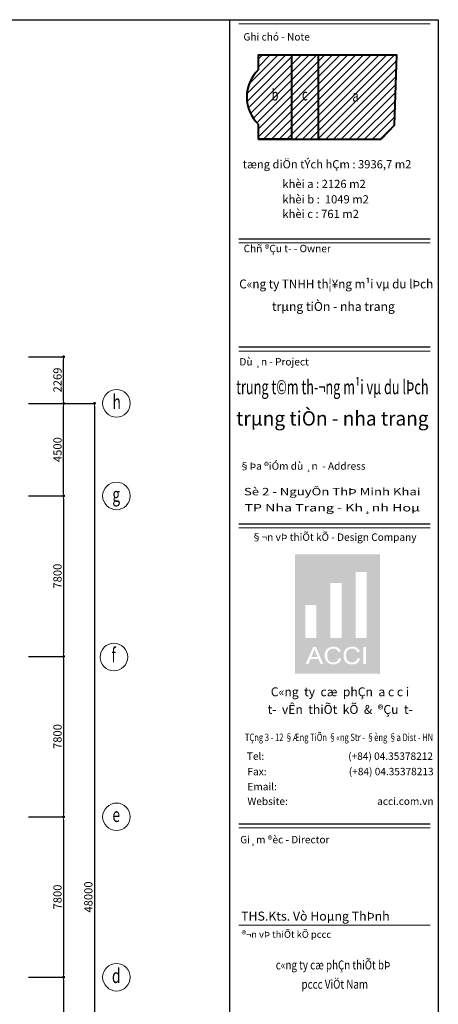
# Model space of a CAD drawing. Units: inches. Extents: x 221850 to 81886185, y -741419 to -410304.
# Drawn here: x 780006 to 800364, y -474736 to -426867 of the extents above; entities that cross this region are included whole.
import ezdxf
from ezdxf.enums import TextEntityAlignment as Align

# ---------------------------------------------------------------- set-up
doc = ezdxf.new("R2010")
doc.units = ezdxf.units.IN
doc.header["$LTSCALE"] = 1000
doc.header["$MEASUREMENT"] = 0
doc.layers.get('0').update_dxf_attribs({"lineweight": 13})
doc.layers.get('DEFPOINTS').update_dxf_attribs({"lineweight": 13})
doc.layers.add('CAT200', color=7, linetype='Continuous')
doc.layers.add('KHUNG', color=7, linetype='Continuous')
for name, color, linetype, lineweight in [('Cay', 96, 'Continuous', 9), ('CHU', 7, 'Continuous', 13), ('DIM', 27, 'Continuous', 13), ('Hatch', 81, 'Continuous', 5), ('TEXT', 7, 'Continuous', 20), ('THAY', 125, 'Continuous', 15), ('TUONG', 31, 'Continuous', 40)]:
    doc.layers.add(name, color=color, linetype=linetype, lineweight=lineweight)
doc.styles.add('ARIAL85', font='VHAVAN.ttf', dxfattribs={"width": 0.85})
doc.styles.add('ATVANH', font='VHAVAN.ttf')
doc.styles.add('AVANTH', font='VHAVAN.ttf')
doc.styles.add('DIM1', font='txt.shx', dxfattribs={"width": 0.65})
doc.styles.add('H', font='VHARIALN.ttf')
doc.styles.add('STYLE2', font='VHAVAN.ttf')
doc.styles.add('VnArial', font='VNARIAL.ttf')
doc.dimstyles.new('STYLE200', dxfattribs={"dimscale": 200, "dimtxt": 2, "dimasz": 0.7, "dimexe": 0, "dimexo": 0, "dimgap": 0.5, "dimtad": 1, "dimdec": 0, "dimzin": 0, "dimdsep": 46, "dimtxsty": 'DIM1', "dimblk1": 'DOT', "dimblk2": 'DOT', "dimsah": 1, "dimcen": 40, "dimclrd": 8, "dimclre": 8, "dimclrt": 35, "dimadec": 0, "dimazin": 0, "dimtfac": 1, "dimtdec": 0, "dimtix": 1, "dimtmove": 2, "dimatfit": 3, "dimldrblk": 'BOXFILLED', "dimfxl": 1, "dimtolj": 1, "dimtzin": 0, "dimarcsym": 0})
pattern_1 = [(45, (3062321.66, -191711.66), (-188.930093, 188.930093), [])]

# ---------------------------------------------------------------- blocks, each defined once
blk = doc.blocks.new('_DOT')
at = {"color": 0, "linetype": 'ByBlock'}
blk.add_line((-0.5, 0), (-1, 0), dxfattribs=at)
at = {"color": 0, "linetype": 'ByBlock', "const_width": 0.5}
blk.add_lwpolyline([(-0.25, 0, 1), (0.25, 0, 1)], format="xyb", close=True, dxfattribs=at)
blk = doc.blocks.new('*D614')
at = {"layer": 'DEFPOINTS', "color": 0}
for p in [(780441, -443251), (782145, -443251), (780441, -445520)]:
    blk.add_point(p, dxfattribs=at)
at = {"layer": 'DIM', "color": 8, "lineweight": -2}
for p, q in [((780441, -443251), (782145, -443251)), ((782145, -445380), (782145, -443391)), ((780441, -445520), (782145, -445520))]:
    blk.add_line(p, q, dxfattribs=at)
at = {"layer": 'DIM', "color": 8, "lineweight": -2, "xscale": 140, "yscale": 140, "zscale": 140}
for p, rotation in [((782145, -443251), 90), ((782145, -445520), 270)]:
    blk.add_blockref('_DOT', p, dxfattribs=dict(at, rotation=rotation))
at = {"layer": 'DIM', "color": 35, "insert": (781845, -444385), "char_height": 400, "attachment_point": 5, "rotation": 90, "style": 'DIM1'}
blk.add_mtext('\\A1;2269', dxfattribs=at)
blk = doc.blocks.new('_BoxFilled')
at = {"color": 0, "linetype": 'ByBlock', "lineweight": -2}
blk.add_line((-0.5, 0), (-1, 0), dxfattribs=at)
at = {"color": 0, "linetype": 'ByBlock'}
blk.add_solid([(-0.5, 0.5), (0.5, 0.5), (-0.5, -0.5), (0.5, -0.5)], dxfattribs=at)
blk = doc.blocks.new('*D628')
at = {"layer": 'DEFPOINTS', "color": 0}
for p in [(780441, -445520), (782145, -445520), (780441, -450020)]:
    blk.add_point(p, dxfattribs=at)
at = {"layer": 'DIM', "color": 8, "lineweight": -2}
for p, q in [((780441, -445520), (782145, -445520)), ((782145, -449880), (782145, -445660)), ((780441, -450020), (782145, -450020))]:
    blk.add_line(p, q, dxfattribs=at)
at = {"layer": 'DIM', "color": 8, "lineweight": -2, "xscale": 140, "yscale": 140, "zscale": 140}
for p, rotation in [((782145, -445520), 90), ((782145, -450020), 270)]:
    blk.add_blockref('_DOT', p, dxfattribs=dict(at, rotation=rotation))
at = {"layer": 'DIM', "color": 35, "insert": (781845, -447770), "char_height": 400, "attachment_point": 5, "rotation": 90, "style": 'DIM1'}
blk.add_mtext('\\A1;4500', dxfattribs=at)
blk = doc.blocks.new('*D629')
at = {"layer": 'DEFPOINTS', "color": 0}
for p in [(780441, -445520), (780441, -493520), (783645, -493520)]:
    blk.add_point(p, dxfattribs=at)
at = {"layer": 'DIM', "color": 8, "lineweight": -2}
for p, q in [((780441, -445520), (783645, -445520)), ((783645, -445660), (783645, -493380)), ((780441, -493520), (783645, -493520))]:
    blk.add_line(p, q, dxfattribs=at)
at = {"layer": 'DIM', "color": 8, "lineweight": -2, "xscale": 140, "yscale": 140, "zscale": 140}
for p, rotation in [((783645, -445520), 90), ((783645, -493520), 270)]:
    blk.add_blockref('_DOT', p, dxfattribs=dict(at, rotation=rotation))
at = {"layer": 'DIM', "color": 35, "insert": (783345, -469520), "char_height": 400, "attachment_point": 5, "rotation": 90, "style": 'DIM1'}
blk.add_mtext('\\A1;48000', dxfattribs=at)
blk = doc.blocks.new('*D642')
at = {"layer": 'DEFPOINTS', "color": 0, "linetype": 'ByBlock'}
for p in [(780441, -450020), (780441, -457820), (782145, -457820)]:
    blk.add_point(p, dxfattribs=at)
at = {"layer": 'DIM', "color": 8, "linetype": 'ByBlock', "lineweight": -2}
for p, q in [((782145, -450160), (782145, -457680)), ((780441, -457820), (782145, -457820))]:
    blk.add_line(p, q, dxfattribs=at)
at = {"layer": 'DIM', "color": 8, "linetype": 'ByBlock', "lineweight": -2, "xscale": 140, "yscale": 140, "zscale": 140}
for p, rotation in [((782145, -450020), 90), ((782145, -457820), 270)]:
    blk.add_blockref('_DOT', p, dxfattribs=dict(at, rotation=rotation))
at = {"layer": 'DIM', "color": 35, "linetype": 'ByBlock', "insert": (781845, -453920), "char_height": 400, "attachment_point": 5, "rotation": 90, "style": 'DIM1'}
blk.add_mtext('\\A1;7800', dxfattribs=at)
blk = doc.blocks.new('*D643')
at = {"layer": 'DEFPOINTS', "color": 0, "linetype": 'ByBlock'}
for p in [(780441, -457820), (780441, -465620), (782145, -465620)]:
    blk.add_point(p, dxfattribs=at)
at = {"layer": 'DIM', "color": 8, "linetype": 'ByBlock', "lineweight": -2}
for p, q in [((782145, -457960), (782145, -465480)), ((780441, -465620), (782145, -465620))]:
    blk.add_line(p, q, dxfattribs=at)
at = {"layer": 'DIM', "color": 8, "linetype": 'ByBlock', "lineweight": -2, "xscale": 140, "yscale": 140, "zscale": 140}
for p, rotation in [((782145, -457820), 90), ((782145, -465620), 270)]:
    blk.add_blockref('_DOT', p, dxfattribs=dict(at, rotation=rotation))
at = {"layer": 'DIM', "color": 35, "linetype": 'ByBlock', "insert": (781845, -461720), "char_height": 400, "attachment_point": 5, "rotation": 90, "style": 'DIM1'}
blk.add_mtext('\\A1;7800', dxfattribs=at)
blk = doc.blocks.new('*D644')
at = {"layer": 'DEFPOINTS', "color": 0, "linetype": 'ByBlock'}
for p in [(780441, -465620), (780441, -473420), (782145, -473420)]:
    blk.add_point(p, dxfattribs=at)
at = {"layer": 'DIM', "color": 8, "linetype": 'ByBlock', "lineweight": -2}
for p, q in [((782145, -465760), (782145, -473280)), ((780441, -473420), (782145, -473420))]:
    blk.add_line(p, q, dxfattribs=at)
at = {"layer": 'DIM', "color": 8, "linetype": 'ByBlock', "lineweight": -2, "xscale": 140, "yscale": 140, "zscale": 140}
for p, rotation in [((782145, -465620), 90), ((782145, -473420), 270)]:
    blk.add_blockref('_DOT', p, dxfattribs=dict(at, rotation=rotation))
at = {"layer": 'DIM', "color": 35, "linetype": 'ByBlock', "insert": (781845, -469520), "char_height": 400, "attachment_point": 5, "rotation": 90, "style": 'DIM1'}
blk.add_mtext('\\A1;7800', dxfattribs=at)
blk = doc.blocks.new('*D645')
at = {"layer": 'DEFPOINTS', "color": 0, "linetype": 'ByBlock'}
for p in [(780441, -473420), (780441, -481220), (782145, -481220)]:
    blk.add_point(p, dxfattribs=at)
at = {"layer": 'DIM', "color": 8, "linetype": 'ByBlock', "lineweight": -2}
for p, q in [((782145, -473560), (782145, -481080)), ((780441, -481220), (782145, -481220))]:
    blk.add_line(p, q, dxfattribs=at)
at = {"layer": 'DIM', "color": 8, "linetype": 'ByBlock', "lineweight": -2, "xscale": 140, "yscale": 140, "zscale": 140}
for p, rotation in [((782145, -473420), 90), ((782145, -481220), 270)]:
    blk.add_blockref('_DOT', p, dxfattribs=dict(at, rotation=rotation))
at = {"layer": 'DIM', "color": 35, "linetype": 'ByBlock', "insert": (781845, -477320), "char_height": 400, "attachment_point": 5, "rotation": 90, "style": 'DIM1'}
blk.add_mtext('\\A1;7800', dxfattribs=at)
blk = doc.blocks.new('logoACCI')
at = {"layer": 'Cay', "ltscale": 2000, "true_color": 0x999594}
blk.add_hatch(color=252, dxfattribs=at).paths.add_polyline_path([(-1376, 1937), (-1376, 582), (-1209, 582), (-1209, 1115), (-1031, 1115), (-1031, 582), (-800, 582), (-800, 1470), (-621, 1470), (-621, 582), (-390, 582), (-390, 1648), (-211, 1648), (-211, 582), (0, 582), (0, 1937)])
at = {"layer": 'Cay', "ltscale": 2000, "true_color": 0x5c5c5c}
h = blk.add_hatch(color=251, dxfattribs=at)
h.paths.add_polyline_path([(0, 582), (-211, 582), (-1376, 582), (-1376, 0), (0, 0)])
h.paths.add_polyline_path([(-675, 419), (-669, 415), (-664, 410), (-659, 405), (-654, 400), (-650, 395), (-646, 389), (-642, 383), (-639, 377), (-636, 371), (-633, 364), (-632, 359), (-671, 350), (-674, 358), (-677, 365), (-681, 371), (-685, 377), (-689, 383), (-693, 388), (-698, 392), (-702, 395), (-707, 398), (-714, 401), (-720, 404), (-727, 406), (-735, 407), (-742, 408), (-751, 409), (-752, 409), (-760, 408), (-768, 408), (-776, 406), (-783, 405), (-790, 403), (-797, 400), (-803, 397), (-809, 394), (-810, 393), (-816, 389), (-822, 384), (-827, 379), (-831, 374), (-835, 368), (-839, 362), (-842, 356), (-843, 352), (-846, 345), (-848, 339), (-849, 332), (-851, 325), (-852, 318), (-852, 311), (-853, 304), (-853, 298), (-853, 291), (-852, 283), (-852, 276), (-851, 269), (-849, 262), (-848, 256), (-846, 249), (-844, 243), (-842, 237), (-838, 230), (-835, 223), (-831, 218), (-826, 212), (-821, 207), (-816, 203), (-810, 199), (-807, 197), (-800, 193), (-793, 191), (-786, 188), (-779, 186), (-772, 185), (-764, 184), (-756, 184), (-747, 184), (-739, 185), (-732, 186), (-725, 188), (-718, 190), (-712, 193), (-706, 197), (-700, 200), (-698, 202), (-693, 206), (-689, 210), (-684, 215), (-680, 221), (-677, 227), (-674, 233), (-671, 240), (-669, 247), (-667, 255), (-627, 245), (-629, 238), (-631, 231), (-634, 224), (-637, 217), (-641, 211), (-644, 205), (-648, 200), (-652, 194), (-657, 189), (-661, 185), (-666, 180), (-672, 176), (-678, 172), (-684, 169), (-690, 165), (-696, 162), (-703, 160), (-710, 158), (-717, 156), (-724, 154), (-732, 153), (-739, 153), (-747, 152), (-752, 152), (-761, 152), (-769, 153), (-777, 154), (-785, 155), (-792, 156), (-799, 158), (-806, 160), (-813, 162), (-819, 164), (-825, 167), (-831, 170), (-837, 174), (-843, 179), (-848, 183), (-853, 188), (-858, 193), (-863, 198), (-867, 204), (-871, 210), (-875, 216), (-878, 223), (-878, 224), (-881, 230), (-883, 236), (-886, 243), (-888, 249), (-889, 256), (-891, 263), (-892, 270), (-893, 277), (-894, 284), (-894, 291), (-894, 298), (-894, 306), (-894, 313), (-893, 320), (-892, 327), (-891, 334), (-889, 341), (-887, 348), (-885, 354), (-883, 360), (-880, 366), (-877, 372), (-876, 374), (-872, 380), (-868, 386), (-864, 392), (-859, 397), (-854, 402), (-849, 407), (-844, 412), (-838, 416), (-832, 420), (-825, 423), (-825, 423), (-818, 426), (-811, 429), (-804, 432), (-797, 434), (-790, 436), (-783, 437), (-776, 438), (-768, 439), (-760, 440), (-752, 440), (-743, 440), (-735, 439), (-727, 438), (-720, 437), (-713, 436), (-706, 434), (-699, 431), (-692, 429), (-686, 426), (-680, 422)], flags=16)
h.paths.add_polyline_path([(-567, 380), (-563, 386), (-558, 392), (-554, 397), (-549, 402), (-544, 407), (-538, 412), (-532, 416), (-526, 420), (-520, 423), (-519, 423), (-512, 426), (-506, 429), (-499, 432), (-492, 434), (-485, 436), (-477, 437), (-470, 438), (-463, 439), (-455, 440), (-447, 440), (-438, 440), (-430, 439), (-422, 438), (-414, 437), (-407, 436), (-400, 434), (-393, 431), (-387, 429), (-381, 426), (-375, 422), (-369, 419), (-364, 415), (-358, 410), (-353, 405), (-349, 400), (-344, 395), (-340, 389), (-337, 383), (-333, 377), (-330, 371), (-328, 364), (-326, 359), (-366, 350), (-369, 358), (-372, 365), (-375, 371), (-379, 377), (-383, 383), (-388, 388), (-392, 392), (-396, 395), (-402, 398), (-408, 401), (-415, 404), (-422, 406), (-429, 407), (-437, 408), (-446, 409), (-455, 408), (-463, 408), (-470, 406), (-478, 405), (-485, 403), (-491, 400), (-497, 397), (-503, 394), (-505, 393), (-511, 389), (-516, 384), (-521, 379), (-526, 374), (-530, 368), (-533, 362), (-536, 356), (-538, 352), (-540, 345), (-542, 339), (-544, 332), (-545, 325), (-546, 318), (-547, 311), (-547, 304), (-547, 298), (-547, 291), (-547, 283), (-546, 276), (-545, 269), (-544, 262), (-543, 256), (-541, 249), (-539, 243), (-536, 237), (-533, 230), (-529, 223), (-525, 218), (-521, 212), (-516, 207), (-511, 203), (-505, 199), (-501, 197), (-494, 193), (-488, 191), (-481, 188), (-474, 186), (-466, 185), (-459, 184), (-451, 184), (-442, 184), (-434, 185), (-427, 186), (-420, 188), (-413, 190), (-406, 193), (-400, 197), (-394, 200), (-393, 202), (-388, 206), (-383, 210), (-379, 215), (-375, 221), (-371, 227), (-368, 233), (-366, 240), (-363, 247), (-361, 255), (-321, 245), (-323, 238), (-326, 231), (-329, 224), (-332, 217), (-335, 211), (-339, 205), (-343, 200), (-347, 194), (-351, 189), (-356, 185), (-361, 180), (-366, 176), (-372, 172), (-378, 169), (-384, 165), (-391, 162), (-397, 160), (-404, 158), (-411, 156), (-419, 154), (-426, 153), (-434, 153), (-442, 152), (-446, 152), (-455, 152), (-463, 153), (-471, 154), (-479, 155), (-487, 156), (-494, 158), (-501, 160), (-507, 162), (-514, 164), (-520, 167), (-526, 170), (-532, 174), (-538, 179), (-543, 183), (-548, 188), (-553, 193), (-557, 198), (-562, 204), (-565, 210), (-569, 216), (-572, 223), (-573, 224), (-575, 230), (-578, 236), (-580, 243), (-582, 249), (-584, 256), (-585, 263), (-587, 270), (-587, 277), (-588, 284), (-589, 291), (-589, 298), (-589, 306), (-588, 313), (-587, 320), (-586, 327), (-585, 334), (-584, 341), (-582, 348), (-580, 354), (-577, 360), (-575, 366), (-572, 372), (-571, 374)], flags=16)
h.paths.add_polyline_path([(-915, 157), (-960, 157), (-995, 241), (-1123, 241), (-1158, 157), (-1203, 157), (-1080, 435), (-1038, 435)], flags=16)
h.paths.add_polyline_path([(-1008, 271), (-1110, 271), (-1079, 348), (-1073, 362), (-1068, 375), (-1064, 387), (-1060, 397), (-1059, 401), (-1058, 397), (-1054, 387), (-1050, 375), (-1045, 362), (-1039, 348)], flags=0)
h.paths.add_polyline_path([(-265, 435), (-225, 435), (-225, 157), (-265, 157)], flags=16)

msp = doc.modelspace()

# ---------------------------------------------------------------- hatches: boundary and pattern name
at = {"layer": 'Hatch'}
h = msp.add_hatch(dxfattribs=at)
h.set_pattern_fill('ANSI31', color=256, scale=2137.5, style=0)
h.set_pattern_definition(pattern_1)
h.paths.add_polyline_path([(794529.2, -432678.4), (797581.5, -432678.4), (798235.9, -431999), (798351, -428574.4), (794529.2, -428574.4)])
h.paths.add_polyline_path([(793229.6, -432678.4), (794529.2, -432678.4), (794529.2, -428574.4), (793229.6, -428574.4)])
h.paths.add_polyline_path([(793229.6, -428574.4), (791613.6, -428574.4), (791613.6, -429292.6, 0.4230769), (791613.6, -431960.2), (791613.6, -432678.4), (793229.6, -432678.4)])
h.paths.add_polyline_path([(795994.8, -431071), (796679.6, -431071), (796679.6, -430216), (795994.8, -430216)], flags=24)
h.paths.add_polyline_path([(793506.2, -431024.3), (794240.1, -431024.3), (794240.1, -430140), (793506.2, -430140)], flags=24)
h.paths.add_polyline_path([(792124.3, -431017.3), (792719.4, -431017.3), (792719.4, -430162.3), (792124.3, -430162.3)], flags=24)
h = msp.add_hatch(dxfattribs=at)
h.set_pattern_fill('ANSI31', color=256, scale=2137.5, style=0)
h.set_pattern_definition(pattern_1)
h.paths.add_polyline_path([(794529.2, -432678.4), (797581.5, -432678.4), (798235.9, -431999), (798351, -428574.4), (794529.2, -428574.4)])
h.paths.add_polyline_path([(793229.6, -432678.4), (794529.2, -432678.4), (794529.2, -428574.4), (793229.6, -428574.4)])
h.paths.add_polyline_path([(793229.6, -428574.4), (791613.6, -428574.4), (791613.6, -429292.6, 0.4230769), (791613.6, -431960.2), (791613.6, -432678.4), (793229.6, -432678.4)])
h.paths.add_polyline_path([(795994.8, -431071), (796679.6, -431071), (796679.6, -430216), (795994.8, -430216)], flags=24)
h.paths.add_polyline_path([(793506.2, -431024.3), (794240.1, -431024.3), (794240.1, -430140), (793506.2, -430140)], flags=24)
h.paths.add_polyline_path([(792124.3, -431017.3), (792719.4, -431017.3), (792719.4, -430162.3), (792124.3, -430162.3)], flags=24)

# ---------------------------------------------------------------- linework, layer by layer
at = {"layer": 'Hatch', "ltscale": 2000}
for p, q in [((790664.3, -427067.5), (799964.3, -427067.5)), ((790664.3, -437718.4), (799964.3, -437718.4)), ((790664.3, -442976.5), (799964.3, -442976.5)), ((790664.3, -451574.1), (799964.3, -451574.1)), ((790664.3, -466163.5), (799964.3, -466163.5)), ((790664.3, -470884.4), (799964.3, -470884.4))]:
    msp.add_line(p, q, dxfattribs=at)
msp.add_lwpolyline([(797520.9, -458668.6), (797520.9, -458668.6), (797520.9, -458668.6), (797520.9, -458668.6)], close=True, dxfattribs=at)
at = {"layer": 'KHUNG'}
msp.add_line((790212.6, -426867.5), (790212.6, -510867.5), dxfattribs=at)
at = {"layer": 'KHUNG', "ltscale": 2000}
for p, q in [((790664.3, -437518.4), (799964.3, -437518.4)), ((790664.3, -442776.5), (799964.3, -442776.5)), ((790664.3, -451374.1), (799964.3, -451374.1)), ((790664.3, -465963.5), (799964.3, -465963.5))]:
    msp.add_line(p, q, dxfattribs=at)
at = {"layer": 'KHUNG'}
for points in [[(790212.6, -510867.5), (681564.3, -510867.5), (681564.3, -426867.5), (790212.6, -426867.5)], [(790212.6, -426867.5), (800364.3, -426867.5), (800364.3, -510867.5), (790212.6, -510867.5)]]:
    msp.add_lwpolyline(points, dxfattribs=at)
at = {"layer": 'THAY'}
for centre in [(784712.2, -445520.1), (784712.2, -450020.1), (784588.1, -457853.9), (784712.2, -465620.1), (784712.2, -473420.1)]:
    msp.add_circle(centre, 670.8, dxfattribs=at)
at = {"layer": 'TUONG'}
for p, q in [((791613.6, -428574.4), (798351, -428574.4)), ((791613.6, -428574.4), (798351, -428574.4)), ((794529.2, -428574.4), (794529.2, -432678.4)), ((794529.2, -428574.4), (794529.2, -432678.4)), ((798235.9, -431999), (798351, -428574.4)), ((798235.9, -431999), (798351, -428574.4)), ((798235.9, -431999), (797581.5, -432678.4)), ((798235.9, -431999), (797581.5, -432678.4)), ((791613.6, -432678.4), (797581.5, -432678.4)), ((791613.6, -432678.4), (797581.5, -432678.4))]:
    msp.add_line(p, q, dxfattribs=at)
msp.add_lwpolyline([(791613.6, -429292.6), (791613.6, -428574.4), (793229.6, -428574.4), (793229.6, -432678.4), (791613.6, -432678.4), (791613.6, -431960.2)], dxfattribs=at)
msp.add_lwpolyline([(791613.6, -429292.6), (791613.6, -428574.4), (793229.6, -428574.4), (793229.6, -432678.4), (791613.6, -432678.4), (791613.6, -431960.2)], dxfattribs=at)
msp.add_arc((792907.8, -430626.4), 1858.5, 134.1358, 225.8642, dxfattribs=at)
msp.add_arc((792907.8, -430626.4), 1858.5, 134.1358, 225.8642, dxfattribs=at)

# ---------------------------------------------------------------- block references
at = {"layer": 'Cay', "xscale": 3.000000001396984, "yscale": 3.000000001396984, "zscale": 3.000000001412601}
msp.add_blockref('logoACCI', (797520.9, -458668.6), dxfattribs=at)

# ---------------------------------------------------------------- texts
at = {"layer": 'CAT200', "style": 'H'}
msp.add_text('®¬n vÞ thiÕt kÕ pccc', height=335.165, dxfattribs=at).set_placement((790795, -471504.3))
at = {"layer": 'CHU'}
for s, height, style, p in [('Ghi chó - Note', 360, 'VnArial', (790888.8, -427880.6)), ('Dù ¸n - Project', 360, 'VnArial', (790693.6, -443677.8)), ('§Þa ®iÓm dù ¸n  - Address', 360, 'VnArial', (790693.6, -448747.1)), ('§¬n vÞ thiÕt kÕ - Design Company', 360, 'VnArial', (791277.2, -452204)), ('Tel:                          ', 360, 'VnArial', (791053.3, -462853.1)), ('Fax:', 360, 'VnArial', (791083.6, -463600.7)), ('Email: ', 360, 'VnArial', (791081.8, -464332.5)), ('Website:', 360, 'VnArial', (791081.8, -465044.8)), ('Gi¸m ®èc - Director', 360, 'VnArial', (790731, -466909.3)), ('THS.Kts. Vò Hoµng ThÞnh', 440, 'AVANTH', (790776.1, -470669.1))]:
    msp.add_text(s, height=height, dxfattribs=dict(at, style=style)).set_placement(p)
at = {"layer": 'CHU', "style": 'VnArial'}
for s, p in [('Chñ ®Çu t\xad - Owner', (795137.7, -438172.2)), ('(+84) 04.35378212', (800104.3, -462853.1)), ('(+84) 04.35378213', (800134.6, -463600.7)), ('acci.com.vn', (800132.8, -465044.8))]:
    msp.add_text(s, height=360, dxfattribs=at).set_placement(p, align=Align.RIGHT)
at = {"layer": 'CHU'}
for s, height, style, width, p, p2 in [('C«ng ty TNHH th¦¥ng m¹i vµ du lÞch', 433.746, 'STYLE2', 0.805658, (790684.4, -439932.7), (800115.4, -439932.7)), ('trung t©m th\xad¬ng m¹i vµ du lÞch', 700, 'STYLE2', 0.542461, (790535.3, -445076.4), (799890.8, -445076.4)), ('trµng tiÒn - nha trang', 700, 'STYLE2', 0.802624, (790535.3, -446600.7), (799890.8, -446600.7)), ('  Sè 2 - NguyÔn ThÞ Minh Khai  ', 360, 'VnArial', 1.310053, (790627, -449990.7), (799782.1, -449990.7)), ('  TP Nha Trang - Kh¸nh Hoµ  ', 360, 'VnArial', 1.370341, (790627, -450775.8), (799782.1, -450775.8)), ('TÇng 3 - 12 §Æng TiÕn §«ng Str - §èng §a Dist - HN', 360, 'VnArial', 0.777995, (790958.1, -461938.5), (800113.2, -461938.5))]:
    msp.add_text(s, height=height, dxfattribs=dict(at, style=style, width=width)).set_placement(p, p2, align=Align.FIT)
at = {"layer": 'CHU', "style": 'STYLE2'}
for s, p in [('trµng tiÒn - nha trang', (795262.8, -441025.8)), ('C«ng  ty  cæ  phÇn  a c c i', (795582.8, -459759.9)), ('t\xad  vÊn  thiÕt  kÕ  &  ®Çu  t\xad', (795593.9, -460617.2))]:
    msp.add_text(s, height=433.746, dxfattribs=at).set_placement(p, align=Align.CENTER)
at = {"layer": 'CHU', "style": 'STYLE2', "width": 0.805658}
for s, p in [('c«ng ty cæ phÇn thiÕt bÞ ', (792459.8, -473040.5)), ('pccc ViÖt Nam', (793713.2, -473977.9))]:
    msp.add_text(s, height=433.746, dxfattribs=at).set_placement(p)
at = {"layer": 'TEXT', "style": 'ARIAL85', "width": 0.7}
for s, height, p in [('b', 570, (792421.9, -430589.8)), ('b', 570, (792421.9, -430589.8)), ('c', 570, (793873.2, -430582.2)), ('c', 570, (793873.2, -430582.2)), ('a', 570, (796337.2, -430643.5)), ('a', 570, (796337.2, -430643.5)), ('h', 700, (784723.9, -445541)), ('g', 700, (784700.4, -450041)), ('f', 700, (784576.3, -457846.8)), ('e', 700, (784700.4, -465613)), ('d', 700, (784700.4, -473441))]:
    msp.add_text(s, height=height, dxfattribs=at).set_placement(p, align=Align.MIDDLE)
at = {"layer": 'TEXT', "style": 'ATVANH'}
for s, p in [('tæng diÖn tÝch hÇm : 3936,7 m2', (790854.9, -434095.8)), ('tæng diÖn tÝch hÇm : 3936,7 m2', (790854.9, -434095.8)), ('khèi a : 2126 m2', (792782.6, -435051.6)), ('khèi a : 2126 m2', (792782.6, -435051.6)), ('khèi b :  1049 m2', (792782.6, -435800.2)), ('khèi c : 761 m2', (792782.6, -436509.3))]:
    msp.add_text(s, height=400, dxfattribs=at).set_placement(p)

# ---------------------------------------------------------------- dimensions: what is measured, and where the dimension line sits
at = {"layer": 'DIM'}
for base, p1, p2, angle, picture, middle in [((782144.9, -443250.9), (780440.7, -445520.1), (780440.7, -443250.9), 90, '*D614', (781844.9, -444385.5)), ((782144.9, -445520.1), (780440.7, -450020.1), (780440.7, -445520.1), 270, '*D628', (781844.9, -447770.1))]:
    dim = msp.add_linear_dim(base=base, p1=p1, p2=p2, angle=angle, dimstyle='STYLE200', dxfattribs=at)
    dim.commit()
    dim.dimension.update_dxf_attribs({"geometry": picture, "text_midpoint": middle})
dim = msp.add_linear_dim(base=(783644.9, -493520.1), p1=(780440.7, -445520.1), p2=(780440.7, -493520.1), angle=270, text='48000', dimstyle='STYLE200', dxfattribs=at)
dim.commit()
dim.dimension.update_dxf_attribs({"geometry": '*D629', "text_midpoint": (783344.9, -469520.1)})
at = {"layer": 'DIM', "linetype": 'ByBlock'}
for base, p1, p2, picture, middle in [((782144.9, -457820.1), (780440.7, -450020.1), (780440.7, -457820.1), '*D642', (781844.9, -453920.1)), ((782144.9, -465620.1), (780440.7, -457820.1), (780440.7, -465620.1), '*D643', (781844.9, -461720.1)), ((782144.9, -473420.1), (780440.7, -465620.1), (780440.7, -473420.1), '*D644', (781844.9, -469520.1)), ((782144.9, -481220.1), (780440.7, -473420.1), (780440.7, -481220.1), '*D645', (781844.9, -477320.1))]:
    dim = msp.add_linear_dim(base=base, p1=p1, p2=p2, angle=90, dimstyle='STYLE200', override={"dimse1": 1}, dxfattribs=at)
    dim.commit()
    dim.dimension.update_dxf_attribs({"geometry": picture, "text_midpoint": middle})

doc.saveas('drawing.dxf')
